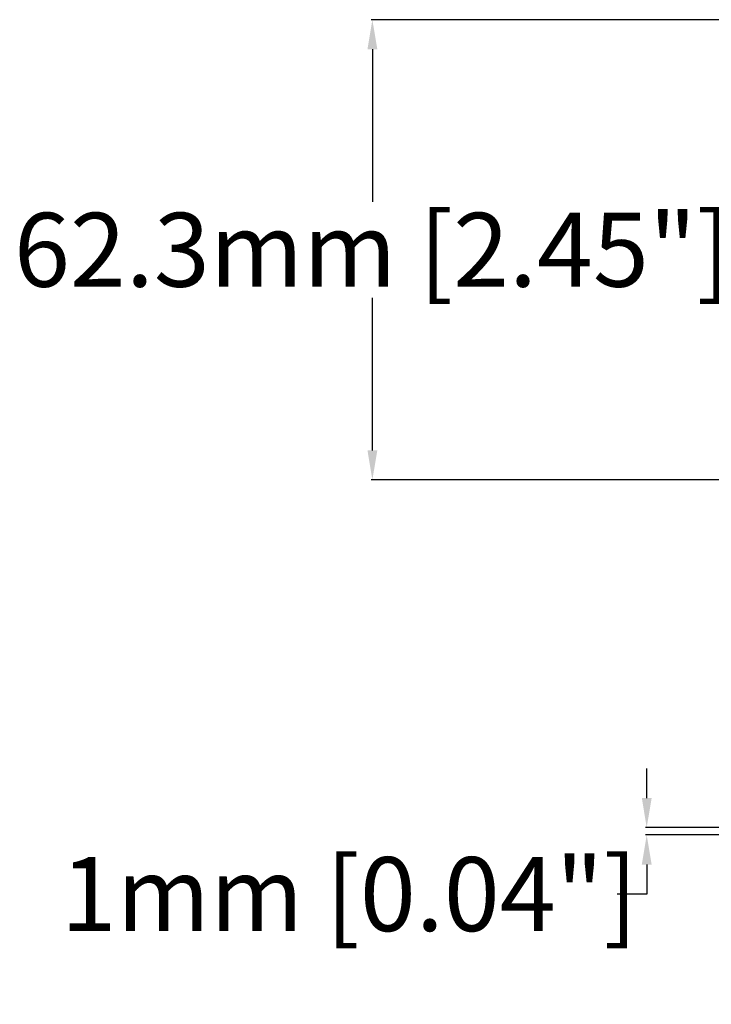
# Model space of a CAD drawing. Units: millimetres. Extents: x -477 to 287, y -247 to 245.
# Drawn here: x -159 to -65, y -83 to 50 of the extents above; entities that cross this region are included whole.
import ezdxf

# ---------------------------------------------------------------- set-up
doc = ezdxf.new("R2010")
doc.units = ezdxf.units.MM
doc.layers.add('AXIS_Dimensions', color=7, linetype='Continuous')
doc.styles.get("Standard").update_dxf_attribs({"font": 'arial.ttf'})
doc.dimstyles.new('AXIS', dxfattribs={"dimtxt": 10, "dimasz": 4, "dimexe": 0.18, "dimexo": 0.0625, "dimgap": 0.09, "dimtad": 0, "dimtih": 1, "dimtoh": 1, "dimdec": 0, "dimzin": 0, "dimdsep": 46, "dimtxsty": 'Standard', "dimcen": 0.09, "dimadec": 0, "dimazin": 0, "dimtfac": 1, "dimtdec": 0, "dimtofl": 0, "dimtmove": 0, "dimatfit": 3, "dimfxl": 1, "dimtolj": 1, "dimtzin": 0, "dimarcsym": 0})

# ---------------------------------------------------------------- blocks, each defined once
blk = doc.blocks.new('*D11')
at = {"layer": 'AXIS_Dimensions', "color": 0, "lineweight": -2, "transparency": 16777216}
for p, q in [((-73.66, -55.4), (-73.66, -51.4)), ((-45.3, -59.4), (-73.84, -59.4)), ((-45.3, -60.4), (-73.84, -60.4)), ((-73.66, -64.4), (-73.66, -68.4)), ((-73.66, -68.4), (-77.66, -68.4))]:
    blk.add_line(p, q, dxfattribs=at)
at = {"layer": 'AXIS_Dimensions', "color": 0, "transparency": 16777216}
for points in [[(-74.32, -55.4), (-72.99, -55.4), (-73.66, -59.4)], [(-74.32, -64.4), (-72.99, -64.4), (-73.66, -60.4)]]:
    blk.add_solid(points, dxfattribs=at)
at = {"layer": 'Defpoints', "color": 0, "transparency": 16777216}
for p in [(-45.24, -59.4), (-73.66, -60.4), (-45.24, -60.4)]:
    blk.add_point(p, dxfattribs=at)
at = {"layer": 'AXIS_Dimensions', "color": 0, "transparency": 16777216, "insert": (-113.95, -68.4), "char_height": 10, "attachment_point": 5}
blk.add_mtext('\\A1;1mm [0.04"]', dxfattribs=at)
blk = doc.blocks.new('*D12')
at = {"layer": 'AXIS_Dimensions', "color": 0, "lineweight": -2, "transparency": 16777216}
for p, q in [((-62.45, 49.9), (-110.98, 49.9)), ((-110.8, 45.9), (-110.8, 25.27)), ((-110.8, -8.37), (-110.8, 12.27)), ((-24.79, -12.37), (-110.98, -12.37))]:
    blk.add_line(p, q, dxfattribs=at)
at = {"layer": 'AXIS_Dimensions', "color": 0, "transparency": 16777216}
for points in [[(-111.46, 45.9), (-110.13, 45.9), (-110.8, 49.9)], [(-111.46, -8.37), (-110.13, -8.37), (-110.8, -12.37)]]:
    blk.add_solid(points, dxfattribs=at)
at = {"layer": 'Defpoints', "color": 0, "transparency": 16777216}
for p in [(-110.8, 49.9), (-62.39, 49.9), (-24.73, -12.37)]:
    blk.add_point(p, dxfattribs=at)
at = {"layer": 'AXIS_Dimensions', "color": 0, "transparency": 16777216, "insert": (-110.8, 18.77), "char_height": 10, "attachment_point": 5}
blk.add_mtext('\\A1;62.3mm [2.45"]', dxfattribs=at)

msp = doc.modelspace()

# ---------------------------------------------------------------- dimensions: what is measured, and where the dimension line sits
at = {"layer": 'AXIS_Dimensions'}
for base, p1, p2, override, picture, middle in [((-110.8, 49.9), (-24.73, -12.37), (-62.39, 49.9), {"dimdec": 1, "dimpost": 'mm'}, '*D12', (-110.8, 18.77)), ((-73.66, -60.4), (-45.24, -59.4), (-45.24, -60.4), {"dimpost": 'mm'}, '*D11', (-113.95, -68.4))]:
    dim = msp.add_linear_dim(base=base, p1=p1, p2=p2, angle=90, dimstyle='AXIS', override=override, dxfattribs=at)
    dim.commit()
    dim.dimension.update_dxf_attribs({"geometry": picture, "text_midpoint": middle})

doc.saveas('drawing.dxf')
